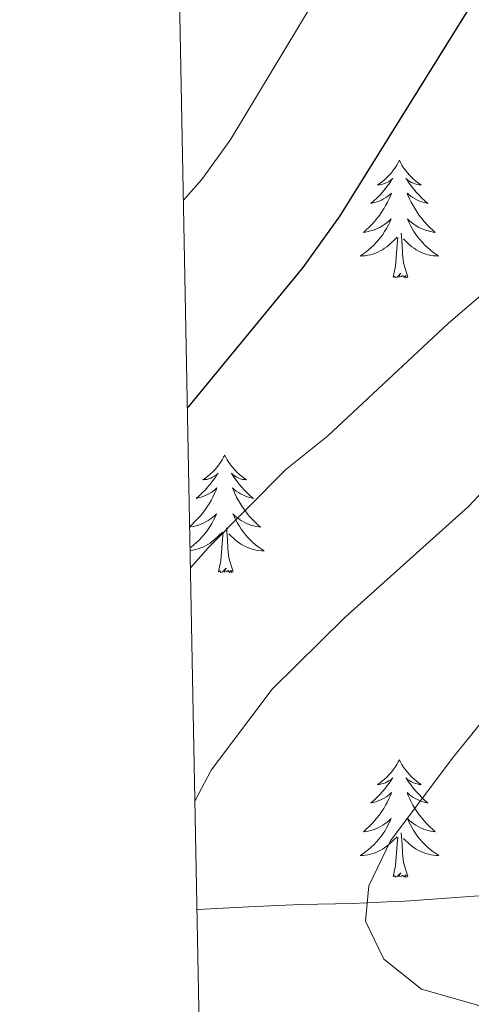
# Model space of a CAD drawing. Units: metres. Extents: x 630487 to 634998, y 4726956 to 4730011.
# Drawn here: x 631370 to 631416, y 4728725 to 4728825 of the extents above; entities that cross this region are included whole.
import ezdxf

# ---------------------------------------------------------------- set-up
doc = ezdxf.new("R2010")
doc.units = ezdxf.units.M
doc.header["$MEASUREMENT"] = 0
for name, color, linetype, lineweight in [('Level 35', 92, 'Continuous', 0), ('Level 36', 19, 'Continuous', 40), ('Level 4', 36, 'Continuous', 30), ('Level 5', 36, 'Continuous', 0), ('Level 61', 19, 'Continuous', 0)]:
    doc.layers.add(name, color=color, linetype=linetype, lineweight=lineweight)

msp = doc.modelspace()

# ---------------------------------------------------------------- linework, layer by layer
at = {"layer": 'Level 35', "color": 92, "linetype": 'Continuous', "lineweight": 0, "ltscale": 0.5}
msp.add_polyline3d([(631509.56, 4728772.42, 671.16), (631503.98, 4728771.25, 670.9), (631498.03, 4728770.1, 671.35), (631493.53, 4728768.23, 672.5), (631488.17, 4728765.5, 673.46), (631484.02, 4728763.49, 675.43), (631479.14, 4728762.06, 676.76), (631469.28, 4728757.48, 677.03), (631459.71, 4728751.64, 680.45), (631455.1, 4728750.64, 682.1), (631450.06, 4728748.85, 683.16), (631444.64, 4728747.9, 685.3), (631439.35, 4728747.65, 685.3), (631433.57, 4728746.69, 685.92), (631428.38, 4728744.13, 686.7), (631424.25, 4728741.24, 686.9), (631417.53, 4728736.16, 687.96), (631409.53, 4728735.6, 688.5), (631408.42, 4728735.54, 688.86), (631404.25, 4728735.34, 691.69), (631398.96, 4728735.26, 693.83), (631393.67, 4728735, 698.09), (631388.56, 4728734.75, 698.63), (631388.45, 4728734.74, 698.66)], dxfattribs=at)
at = {"layer": 'Level 36', "color": 92, "linetype": 'Continuous', "lineweight": 0}
for points in [[(631408.97, 4728810.72), (631408.86, 4728810.51), (631408.7, 4728810.23), (631408.53, 4728809.96), (631408.35, 4728809.71), (631408.16, 4728809.46), (631407.95, 4728809.22), (631407.73, 4728809), (631407.5, 4728808.78), (631407.26, 4728808.58), (631407.01, 4728808.39), (631406.75, 4728808.21), (631406.95, 4728808.23), (631407.15, 4728808.27), (631407.35, 4728808.32), (631407.55, 4728808.39), (631407.73, 4728808.48), (631407.92, 4728808.58), (631408.09, 4728808.69), (631408.29, 4728808.88), (631408.25, 4728808.82), (631408.02, 4728808.47), (631407.78, 4728808.13), (631407.53, 4728807.81), (631407.26, 4728807.49), (631406.98, 4728807.19), (631406.69, 4728806.89), (631406.38, 4728806.61), (631406.07, 4728806.34), (631406.19, 4728806.36), (631406.44, 4728806.42), (631406.68, 4728806.49), (631406.92, 4728806.58), (631407.15, 4728806.68), (631407.37, 4728806.8), (631407.59, 4728806.93), (631407.79, 4728807.08), (631407.99, 4728807.24), (631408.18, 4728807.4), (631408.09, 4728807.18), (631407.93, 4728806.82), (631407.76, 4728806.47), (631407.58, 4728806.12), (631407.38, 4728805.78), (631407.17, 4728805.45), (631406.94, 4728805.13), (631406.7, 4728804.82), (631406.45, 4728804.51), (631406.19, 4728804.22), (631405.91, 4728803.94), (631405.62, 4728803.67), (631405.33, 4728803.41), (631405.52, 4728803.44), (631405.79, 4728803.48), (631406.05, 4728803.55), (631406.31, 4728803.63), (631406.57, 4728803.72), (631406.81, 4728803.83), (631407.05, 4728803.95), (631407.29, 4728804.09), (631407.51, 4728804.24), (631407.73, 4728804.4), (631407.94, 4728804.58), (631408.13, 4728804.77), (631407.99, 4728804.44)], [(631408.97, 4728810.72), (631409.08, 4728810.51), (631409.23, 4728810.23), (631409.4, 4728809.96), (631409.58, 4728809.71), (631409.78, 4728809.46), (631409.98, 4728809.22), (631410.2, 4728809), (631410.43, 4728808.78), (631410.67, 4728808.58), (631410.92, 4728808.39), (631411.18, 4728808.21), (631410.99, 4728808.23), (631410.78, 4728808.27), (631410.58, 4728808.32), (631410.39, 4728808.39), (631410.2, 4728808.48), (631410.02, 4728808.58), (631409.84, 4728808.69), (631409.64, 4728808.88), (631409.68, 4728808.82), (631409.91, 4728808.47), (631410.15, 4728808.13), (631410.41, 4728807.81), (631410.68, 4728807.49), (631410.96, 4728807.19), (631411.25, 4728806.89), (631411.55, 4728806.61), (631411.87, 4728806.34), (631411.74, 4728806.36), (631411.49, 4728806.42), (631411.25, 4728806.49), (631411.02, 4728806.58), (631410.79, 4728806.68), (631410.56, 4728806.8), (631410.35, 4728806.93), (631410.14, 4728807.08), (631409.94, 4728807.24), (631409.76, 4728807.4), (631409.84, 4728807.18), (631410, 4728806.82), (631410.17, 4728806.47), (631410.36, 4728806.12), (631410.56, 4728805.78), (631410.77, 4728805.45), (631410.99, 4728805.13), (631411.23, 4728804.82), (631411.49, 4728804.51), (631411.75, 4728804.22), (631412.02, 4728803.94), (631412.31, 4728803.67), (631412.61, 4728803.41), (631412.41, 4728803.44), (631412.15, 4728803.48), (631411.88, 4728803.55), (631411.62, 4728803.63), (631411.37, 4728803.72), (631411.12, 4728803.83), (631410.88, 4728803.95), (631410.65, 4728804.09), (631410.42, 4728804.24), (631410.2, 4728804.4), (631410, 4728804.58), (631409.8, 4728804.77), (631409.94, 4728804.44)], [(631407.986, 4728804.438), (631407.826, 4728804.118), (631407.666, 4728803.798), (631407.476, 4728803.498), (631407.286, 4728803.198), (631407.076, 4728802.918), (631406.846, 4728802.639), (631406.616, 4728802.369), (631406.366, 4728802.109), (631406.106, 4728801.869), (631405.846, 4728801.629), (631405.566, 4728801.409), (631405.276, 4728801.199), (631404.986, 4728801.009), (631405.246, 4728801.019), (631405.506, 4728801.039), (631405.776, 4728801.079), (631406.036, 4728801.139), (631406.286, 4728801.209), (631406.536, 4728801.299), (631406.786, 4728801.399), (631407.016, 4728801.519), (631407.246, 4728801.649), (631407.466, 4728801.799), (631407.686, 4728801.949), (631407.886, 4728802.118), (631408.736, 4728802.918)], [(631409.936, 4728804.438), (631410.096, 4728804.118), (631410.266, 4728803.798), (631410.446, 4728803.498), (631410.646, 4728803.198), (631410.856, 4728802.918), (631411.076, 4728802.638), (631411.316, 4728802.368), (631411.556, 4728802.108), (631411.816, 4728801.868), (631412.086, 4728801.628), (631412.366, 4728801.408), (631412.656, 4728801.198), (631412.946, 4728801.008), (631412.676, 4728801.018), (631412.416, 4728801.038), (631412.156, 4728801.078), (631411.896, 4728801.138), (631411.636, 4728801.208), (631411.386, 4728801.298), (631411.146, 4728801.398), (631410.906, 4728801.518), (631410.676, 4728801.648), (631410.456, 4728801.798), (631410.246, 4728801.948), (631410.036, 4728802.118), (631409.386, 4728802.738)], [(631408.35, 4728798.87), (631408.59, 4728799.99), (631408.71, 4728801.73), (631408.75, 4728802.17), (631408.82, 4728802.89)], [(631409.82, 4728798.87), (631409.39, 4728800.31), (631409.3, 4728801.22), (631409.25, 4728802.17), (631409.15, 4728803.33)], [(631409.82, 4728798.87), (631409.64, 4728798.81), (631409.63, 4728799.04), (631409.43, 4728798.82), (631409.31, 4728799.03), (631409.19, 4728798.92), (631408.92, 4728798.86), (631409.12, 4728799.26), (631408.73, 4728798.88), (631408.55, 4728798.82), (631408.51, 4728798.98), (631408.35, 4728798.87)], [(631391.27, 4728780.82), (631391.16, 4728780.6), (631391, 4728780.33), (631390.83, 4728780.06), (631390.65, 4728779.8), (631390.46, 4728779.56), (631390.25, 4728779.32), (631390.03, 4728779.09), (631389.8, 4728778.88), (631389.56, 4728778.67), (631389.31, 4728778.48), (631389.05, 4728778.3), (631389.25, 4728778.33), (631389.45, 4728778.36), (631389.65, 4728778.42), (631389.85, 4728778.49), (631390.04, 4728778.57), (631390.22, 4728778.67), (631390.39, 4728778.78), (631390.6, 4728778.98), (631390.55, 4728778.91), (631390.33, 4728778.56), (631390.08, 4728778.23), (631389.83, 4728777.9), (631389.56, 4728777.59), (631389.28, 4728777.28), (631388.99, 4728776.99), (631388.68, 4728776.7), (631388.37, 4728776.43), (631388.49, 4728776.46), (631388.74, 4728776.52), (631388.98, 4728776.59), (631389.22, 4728776.68), (631389.45, 4728776.78), (631389.67, 4728776.9), (631389.89, 4728777.03), (631390.09, 4728777.17), (631390.29, 4728777.33), (631390.48, 4728777.5), (631390.39, 4728777.28), (631390.23, 4728776.92), (631390.06, 4728776.56), (631389.88, 4728776.22), (631389.68, 4728775.88), (631389.47, 4728775.54), (631389.24, 4728775.22), (631389, 4728774.91), (631388.75, 4728774.61), (631388.49, 4728774.32), (631388.21, 4728774.04), (631387.92, 4728773.76), (631387.71, 4728773.58)], [(631391.27, 4728780.82), (631391.38, 4728780.6), (631391.53, 4728780.33), (631391.7, 4728780.06), (631391.88, 4728779.8), (631392.08, 4728779.56), (631392.29, 4728779.32), (631392.5, 4728779.09), (631392.73, 4728778.88), (631392.97, 4728778.67), (631393.23, 4728778.48), (631393.49, 4728778.3), (631393.29, 4728778.33), (631393.08, 4728778.36), (631392.88, 4728778.42), (631392.69, 4728778.49), (631392.5, 4728778.57), (631392.32, 4728778.67), (631392.15, 4728778.78), (631391.94, 4728778.98), (631391.98, 4728778.91), (631392.21, 4728778.56), (631392.45, 4728778.23), (631392.71, 4728777.9), (631392.98, 4728777.59), (631393.26, 4728777.28), (631393.55, 4728776.99), (631393.85, 4728776.7), (631394.17, 4728776.43), (631394.04, 4728776.46), (631393.8, 4728776.52), (631393.55, 4728776.59), (631393.32, 4728776.68), (631393.09, 4728776.78), (631392.86, 4728776.9), (631392.65, 4728777.03), (631392.44, 4728777.17), (631392.24, 4728777.33), (631392.06, 4728777.5), (631392.15, 4728777.28), (631392.3, 4728776.92), (631392.47, 4728776.56), (631392.66, 4728776.22), (631392.86, 4728775.88), (631393.07, 4728775.54), (631393.3, 4728775.22), (631393.53, 4728774.91), (631393.79, 4728774.61), (631394.05, 4728774.32), (631394.33, 4728774.04), (631394.61, 4728773.76), (631394.91, 4728773.51), (631394.71, 4728773.53), (631394.45, 4728773.58), (631394.18, 4728773.64), (631393.92, 4728773.72), (631393.67, 4728773.82), (631393.42, 4728773.92), (631393.18, 4728774.05), (631392.95, 4728774.18), (631392.72, 4728774.33), (631392.51, 4728774.5), (631392.3, 4728774.67), (631392.1, 4728774.86), (631392.25, 4728774.54)], [(631387.71, 4728773.52), (631387.82, 4728773.53), (631388.09, 4728773.58), (631388.35, 4728773.64), (631388.61, 4728773.72), (631388.87, 4728773.82), (631389.11, 4728773.92), (631389.36, 4728774.05), (631389.59, 4728774.18), (631389.81, 4728774.33), (631390.03, 4728774.5), (631390.24, 4728774.67), (631390.43, 4728774.86), (631390.29, 4728774.54), (631390.14, 4728774.21), (631389.97, 4728773.9), (631389.78, 4728773.6), (631389.59, 4728773.3), (631389.38, 4728773.01), (631389.15, 4728772.73), (631388.92, 4728772.46), (631388.67, 4728772.21), (631388.41, 4728771.96), (631388.15, 4728771.73), (631387.87, 4728771.5), (631387.75, 4728771.42)], [(631392.25, 4728774.543), (631392.4, 4728774.214), (631392.57, 4728773.904), (631392.75, 4728773.604), (631392.95, 4728773.304), (631393.16, 4728773.014), (631393.38, 4728772.734), (631393.62, 4728772.464), (631393.86, 4728772.214), (631394.12, 4728771.964), (631394.39, 4728771.734), (631394.67, 4728771.504), (631394.96, 4728771.304), (631395.25, 4728771.103), (631394.98, 4728771.114), (631394.72, 4728771.144), (631394.46, 4728771.184), (631394.2, 4728771.244), (631393.94, 4728771.314), (631393.69, 4728771.404), (631393.45, 4728771.504), (631393.21, 4728771.624), (631392.98, 4728771.754), (631392.76, 4728771.894), (631392.55, 4728772.054), (631392.34, 4728772.224), (631391.69, 4728772.844)], [(631387.76, 4728771.13), (631387.82, 4728771.14), (631388.08, 4728771.18), (631388.34, 4728771.24), (631388.59, 4728771.31), (631388.84, 4728771.4), (631389.09, 4728771.5), (631389.32, 4728771.62), (631389.55, 4728771.75), (631389.78, 4728771.89), (631389.99, 4728772.05), (631390.19, 4728772.22), (631391.04, 4728773.02)], [(631390.65, 4728768.97), (631390.89, 4728770.09), (631391.01, 4728771.83), (631391.05, 4728772.26), (631391.12, 4728772.98)], [(631392.12, 4728768.97), (631391.69, 4728770.41), (631391.6, 4728771.31), (631391.55, 4728772.26), (631391.45, 4728773.43)], [(631392.12, 4728768.97), (631391.95, 4728768.9), (631391.93, 4728769.14), (631391.74, 4728768.92), (631391.61, 4728769.12), (631391.49, 4728769.01), (631391.22, 4728768.96), (631391.42, 4728769.35), (631391.03, 4728768.97), (631390.85, 4728768.92), (631390.81, 4728769.08), (631390.65, 4728768.97)], [(631408.97, 4728749.93), (631408.85, 4728749.71), (631408.7, 4728749.43), (631408.53, 4728749.17), (631408.35, 4728748.91), (631408.16, 4728748.66), (631407.95, 4728748.42), (631407.73, 4728748.2), (631407.5, 4728747.98), (631407.26, 4728747.78), (631407.01, 4728747.59), (631406.75, 4728747.41), (631406.95, 4728747.43), (631407.15, 4728747.47), (631407.35, 4728747.53), (631407.55, 4728747.6), (631407.73, 4728747.68), (631407.91, 4728747.78), (631408.09, 4728747.89), (631408.29, 4728748.08), (631408.25, 4728748.02), (631408.02, 4728747.67), (631407.78, 4728747.34), (631407.52, 4728747.01), (631407.26, 4728746.69), (631406.98, 4728746.39), (631406.68, 4728746.1), (631406.38, 4728745.81), (631406.07, 4728745.54), (631406.19, 4728745.56), (631406.44, 4728745.62), (631406.68, 4728745.7), (631406.92, 4728745.78), (631407.15, 4728745.89), (631407.37, 4728746), (631407.59, 4728746.14), (631407.79, 4728746.28), (631407.99, 4728746.44), (631408.18, 4728746.61), (631408.09, 4728746.38), (631407.93, 4728746.02), (631407.76, 4728745.67), (631407.58, 4728745.32), (631407.38, 4728744.98), (631407.17, 4728744.65), (631406.94, 4728744.33), (631406.7, 4728744.02), (631406.45, 4728743.72), (631406.18, 4728743.42), (631405.91, 4728743.14), (631405.62, 4728742.87), (631405.32, 4728742.62), (631405.52, 4728742.64), (631405.79, 4728742.69), (631406.05, 4728742.75), (631406.31, 4728742.83), (631406.57, 4728742.92), (631406.81, 4728743.03), (631407.05, 4728743.15), (631407.29, 4728743.29), (631407.51, 4728743.44), (631407.73, 4728743.6), (631407.93, 4728743.78), (631408.13, 4728743.97), (631407.99, 4728743.64)], [(631408.97, 4728749.93), (631409.08, 4728749.71), (631409.23, 4728749.43), (631409.4, 4728749.17), (631409.58, 4728748.91), (631409.78, 4728748.66), (631409.98, 4728748.42), (631410.2, 4728748.2), (631410.43, 4728747.98), (631410.67, 4728747.78), (631410.92, 4728747.59), (631411.18, 4728747.41), (631410.98, 4728747.43), (631410.78, 4728747.47), (631410.58, 4728747.53), (631410.39, 4728747.6), (631410.2, 4728747.68), (631410.02, 4728747.78), (631409.84, 4728747.89), (631409.64, 4728748.08), (631409.68, 4728748.02), (631409.91, 4728747.67), (631410.15, 4728747.34), (631410.41, 4728747.01), (631410.68, 4728746.69), (631410.96, 4728746.39), (631411.25, 4728746.1), (631411.55, 4728745.81), (631411.86, 4728745.54), (631411.74, 4728745.56), (631411.49, 4728745.62), (631411.25, 4728745.7), (631411.02, 4728745.78), (631410.79, 4728745.89), (631410.56, 4728746), (631410.35, 4728746.14), (631410.14, 4728746.28), (631409.94, 4728746.44), (631409.75, 4728746.61), (631409.84, 4728746.38), (631410, 4728746.02), (631410.17, 4728745.67), (631410.35, 4728745.32), (631410.55, 4728744.98), (631410.77, 4728744.65), (631410.99, 4728744.33), (631411.23, 4728744.02), (631411.48, 4728743.72), (631411.75, 4728743.42), (631412.02, 4728743.14), (631412.31, 4728742.87), (631412.61, 4728742.61), (631412.41, 4728742.64), (631412.14, 4728742.69), (631411.88, 4728742.75), (631411.62, 4728742.83), (631411.37, 4728742.92), (631411.12, 4728743.03), (631410.88, 4728743.15), (631410.64, 4728743.29), (631410.42, 4728743.44), (631410.2, 4728743.6), (631410, 4728743.78), (631409.8, 4728743.97), (631409.94, 4728743.64)], [(631407.985, 4728743.645), (631407.825, 4728743.325), (631407.665, 4728743.005), (631407.485, 4728742.695), (631407.285, 4728742.405), (631407.075, 4728742.115), (631406.855, 4728741.835), (631406.625, 4728741.565), (631406.375, 4728741.305), (631406.115, 4728741.065), (631405.845, 4728740.835), (631405.565, 4728740.606), (631405.274, 4728740.396), (631404.994, 4728740.206), (631405.254, 4728740.216), (631405.514, 4728740.246), (631405.774, 4728740.286), (631406.035, 4728740.336), (631406.295, 4728740.415), (631406.545, 4728740.495), (631406.785, 4728740.605), (631407.025, 4728740.715), (631407.255, 4728740.845), (631407.475, 4728740.995), (631407.695, 4728741.155), (631407.895, 4728741.325), (631408.745, 4728742.125)], [(631409.935, 4728743.645), (631410.095, 4728743.325), (631410.265, 4728743.015), (631410.445, 4728742.705), (631410.645, 4728742.405), (631410.855, 4728742.125), (631411.085, 4728741.845), (631411.315, 4728741.575), (631411.565, 4728741.315), (631411.825, 4728741.075), (631412.095, 4728740.835), (631412.375, 4728740.615), (631412.655, 4728740.405), (631412.955, 4728740.215), (631412.685, 4728740.225), (631412.425, 4728740.255), (631412.155, 4728740.295), (631411.905, 4728740.345), (631411.645, 4728740.425), (631411.395, 4728740.505), (631411.155, 4728740.615), (631410.915, 4728740.725), (631410.685, 4728740.855), (631410.465, 4728741.005), (631410.245, 4728741.165), (631410.045, 4728741.335), (631409.385, 4728741.955)], [(631409.82, 4728738.08), (631409.39, 4728739.52), (631409.3, 4728740.42), (631409.25, 4728741.37), (631409.15, 4728742.53)], [(631408.35, 4728738.08), (631408.59, 4728739.2), (631408.7, 4728740.94), (631408.75, 4728741.37), (631408.81, 4728742.09)], [(631409.82, 4728738.08), (631409.64, 4728738.01), (631409.62, 4728738.25), (631409.43, 4728738.03), (631409.31, 4728738.23), (631409.19, 4728738.12), (631408.92, 4728738.07), (631409.12, 4728738.46), (631408.73, 4728738.08), (631408.54, 4728738.03), (631408.5, 4728738.19), (631408.35, 4728738.08)]]:
    msp.add_lwpolyline(points, dxfattribs=at)
at = {"layer": 'Level 4', "color": 36, "linetype": 'Continuous', "lineweight": 30}
msp.add_polyline3d([(631387.48, 4728785.59, 700), (631399.21, 4728799.85, 700), (631402.97, 4728805.09, 700), (631417.83, 4728829.01, 700), (631425.28, 4728839.96, 700), (631439.67, 4728863.52, 700), (631442.58, 4728867.58, 700), (631446.42, 4728872.08, 700), (631449.79, 4728877.19, 700), (631452.94, 4728882.72, 700), (631465.12, 4728901.54, 700), (631469.88, 4728910.74, 700), (631471.51, 4728915.46, 700), (631472.47, 4728921.03, 700), (631472.76, 4728928.35, 700), (631471.96, 4728933.71, 700), (631469.99, 4728938.31, 700), (631466.79, 4728942.86, 700), (631462.82, 4728947.74, 700), (631458.99, 4728951.17, 700), (631454.69, 4728953.72, 700), (631438.43, 4728959.11, 700), (631438.02, 4728959.28, 700)], dxfattribs=at)
at = {"layer": 'Level 5', "color": 36, "linetype": 'Continuous', "lineweight": 0}
for points in [[(631387.08, 4728806.68, 705), (631388.91, 4728808.73, 705), (631391.83, 4728812.77, 705), (631445.52, 4728901.94, 705), (631449.8, 4728908.37, 705), (631452.82, 4728918.35, 705), (631453.68, 4728923.97, 705), (631453.33, 4728929.22, 705), (631451.9, 4728934.01, 705), (631449.15, 4728938.27, 705), (631445.19, 4728942.39, 705), (631436.26, 4728947.81, 705), (631425.57, 4728952.43, 705), (631391.5, 4728969, 705), (631383.95, 4728971.67, 705)], [(631387.79, 4728769.39, 695), (631389.61, 4728771.44, 695), (631397.45, 4728779.36, 695), (631401.67, 4728782.75, 695), (631413.95, 4728794.21, 695), (631426.63, 4728805.06, 695), (631434.17, 4728812.62, 695), (631441.4, 4728820.99, 695), (631448.3, 4728829.85, 695), (631454.44, 4728839.09, 695), (631458.87, 4728848.76, 695), (631460.53, 4728853.62, 695), (631465.78, 4728874.09, 695), (631470.37, 4728883.88, 695), (631481.94, 4728906.87, 695), (631486.31, 4728916.77, 695), (631487.97, 4728921.9, 695), (631488.11, 4728930.3, 695), (631487.34, 4728934.84, 695), (631482.43, 4728943.02, 695), (631479.16, 4728946.8, 695)], [(631388.24, 4728745.71, 690), (631389.91, 4728748.87, 690), (631396.08, 4728757.09, 690), (631403.43, 4728764.36, 690), (631415.96, 4728775.62, 690), (631423.59, 4728783.72, 690), (631438.49, 4728798.57, 690), (631448.57, 4728810.74, 690), (631451.75, 4728815.02, 690), (631460.64, 4728827.79, 690), (631464.32, 4728833.65, 690), (631466.65, 4728838.87, 690), (631472.36, 4728859.15, 690), (631477.38, 4728873.6, 690), (631482.1, 4728883.34, 690), (631487.23, 4728892.34, 690), (631494.62, 4728907.01, 690), (631500.79, 4728922.28, 690), (631501.46, 4728925.49, 690), (631501.17, 4728930.26, 690), (631500.14, 4728937.05, 690), (631498.69, 4728942.27, 690), (631496.29, 4728946.65, 690)], [(631450.76, 4728715.36, 685), (631411.2, 4728726.65, 685), (631407.38, 4728729.7, 685), (631405.53, 4728733.54, 685), (631405.87, 4728737.14, 685), (631408.06, 4728741.69, 685), (631414.32, 4728750.05, 685), (631427.85, 4728766.83, 685), (631434.31, 4728775.86, 685), (631441.26, 4728784.86, 685), (631458.49, 4728805.39, 685), (631464.99, 4728814.94, 685), (631476.93, 4728838.61, 685)]]:
    msp.add_polyline3d(points, dxfattribs=at)
at = {"layer": 'Level 61', "color": 19, "linetype": 'Continuous', "lineweight": 0}
msp.add_lwpolyline([(631370.49, 4729680.02), (634782.93, 4729745.74), (634828, 4727432.46), (631414.44, 4727366.72), (631370.49, 4729680.02)], close=True, dxfattribs=at)

doc.saveas('drawing.dxf')
